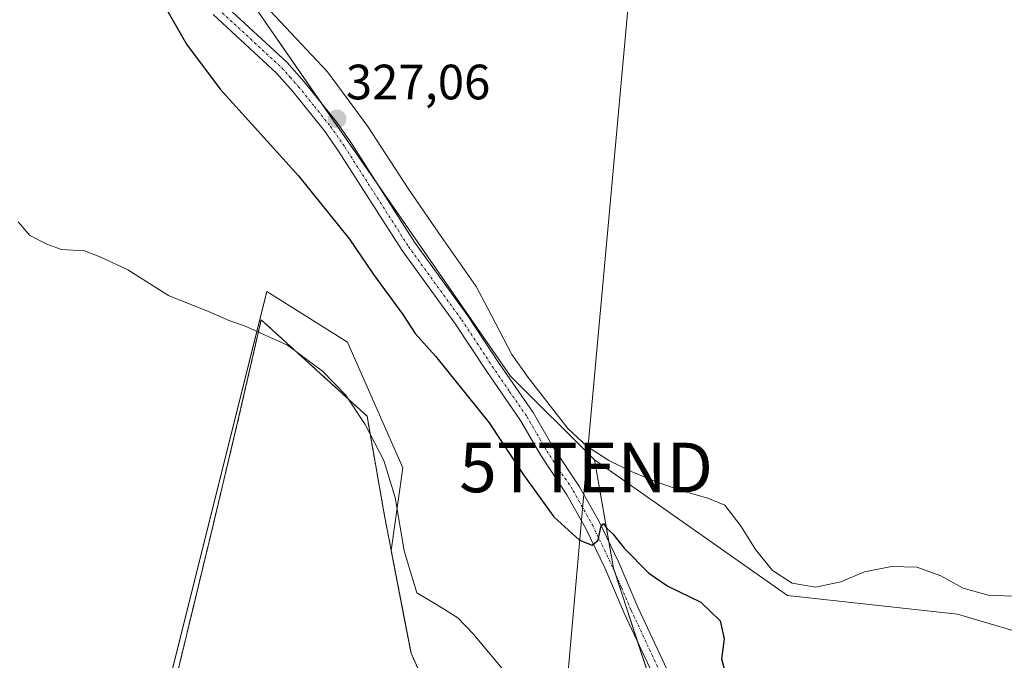
# Model space of a CAD drawing. Units: metres. Extents: x 611486 to 614956, y 4689996 to 4692364.
# Drawn here: x 611974 to 612173, y 4691221 to 4691350 of the extents above; entities that cross this region are included whole.
import ezdxf
from ezdxf.enums import TextEntityAlignment as Align

# ---------------------------------------------------------------- set-up
doc = ezdxf.new("R2010")
doc.units = ezdxf.units.M
doc.header["$MEASUREMENT"] = 0
for name, pattern in [('TRAZO_Y_PUNTO', [1, 0.5, -0.25, 0, -0.25]), ('TRAZOS', [0.75, 0.5, -0.25]), ('TRAZOSX2', [1.5, 1, -0.5])]:
    doc.linetypes.add(name, pattern=pattern)
doc.layers.get('0').update_dxf_attribs({"lineweight": 5})
for name, color, linetype, lineweight in [('Agrupación de edificios', 2, 'TRAZOSX2', 0), ('Agrupación de edificios CxS', 19, 'Continuous', 0), ('Alambrada', 19, 'TRAZOS', 0), ('Camino', 19, 'Continuous', 0), ('Camino Cxs', 19, 'Continuous', 0), ('Camino eje', 39, 'TRAZO_Y_PUNTO', 13), ('Carátula', 7, 'Continuous', 5), ('Cultivos herbáceos CxS', 92, 'Continuous', 0), ('Curva de nivel maestra', 36, 'Continuous', 30), ('Curva de nivel normal', 36, 'Continuous', 0), ('Depósito de residuos', 6, 'Continuous', 0), ('Depósito de residuos Cxs', 6, 'Continuous', 0), ('Matorral', 135, 'Continuous', 0), ('Matorral CxS', 135, 'Continuous', 0), ('Núcleo urbano', 19, 'Continuous', 0), ('Núcleo urbano CxS', 19, 'Continuous', 0), ('Punto de cota en terreno', 7, 'Continuous', 0), ('Rótulo de punto de cota en terreno', 19, 'Continuous', 0), ('Suelo desnudo', 252, 'Continuous', 0), ('Suelo desnudo CxS', 43, 'Continuous', 0), ('Tendido', 6, 'Continuous', 0), ('Torre de tendido puntual', 7, 'Continuous', 0)]:
    doc.layers.add(name, color=color, linetype=linetype, lineweight=lineweight)
doc.styles.add('Arial', font='txt', dxfattribs={"height": 0.2})

# ---------------------------------------------------------------- blocks, each defined once
blk = doc.blocks.new('*U169')
at = {"layer": 'Curva de nivel normal', "color": 36, "linetype": 'Continuous', "lineweight": 0}
blk.add_polyline3d([(612079.05, 4691210.5, 320), (612065.71, 4691226.49, 320), (612062.57, 4691229.69, 320), (612058.31, 4691232.42, 320), (612054.32, 4691234.76, 320), (612051.78, 4691243.22, 320), (612049.92, 4691254.04, 320), (612047.68, 4691261.47, 320), (612043.92, 4691268.77, 320), (612039.91, 4691274.76, 320), (612035.3, 4691279.51, 320), (612028.24, 4691284.78, 320), (612019.51, 4691288.68, 320), (612016.55, 4691289.64, 320), (612012.74, 4691291.37, 320), (612004.2, 4691294.81, 320), (611996.03, 4691299.94, 320), (611990.52, 4691302.55, 320), (611987.23, 4691303.79, 320), (611982.58, 4691304.06, 320), (611979.64, 4691305.12, 320), (611976.25, 4691306.87, 320), (611973.9, 4691309.64, 320)], dxfattribs=at)
blk = doc.blocks.new('*U172')
at = {"layer": 'Curva de nivel maestra', "color": 36, "linetype": 'Continuous', "lineweight": 30}
blk.add_polyline3d([(612003.32, 4691353.39, 325), (612007.87, 4691345.55, 325), (612014.65, 4691336.44, 325), (612030.47, 4691318.91, 325), (612040.75, 4691306.18, 325), (612045.6, 4691299.03, 325), (612051.5, 4691290.93, 325), (612053.98, 4691287.09, 325), (612058.11, 4691282.55, 325), (612068.94, 4691269.05, 325), (612075.81, 4691258.59, 325), (612081.98, 4691250.1, 325), (612087.13, 4691245.42, 325), (612089.71, 4691244.37, 325), (612090.89, 4691245.43, 325), (612091.42, 4691248.01, 325), (612091.95, 4691248.73, 325), (612092.62, 4691247.73, 325), (612093.88, 4691246.66, 325), (612096.14, 4691243.75, 325), (612101.11, 4691238.76, 325), (612104.98, 4691236.12, 325), (612111.65, 4691232.91, 325), (612115.53, 4691229.12, 325), (612116.32, 4691225.47, 325), (612115.81, 4691221.45, 325), (612116.82, 4691217.66, 325)], dxfattribs=at)
blk = doc.blocks.new('5PATER')
at = {"layer": 'Carátula', "linetype": 'Continuous', "lineweight": 5}
h = blk.add_hatch(color=250, dxfattribs=at)
edge = h.paths.add_edge_path()
edge.add_ellipse((0, 0.01), major_axis=(-1.33, -1.34), ratio=0.999422, start_angle=0, end_angle=360)
blk = doc.blocks.new('5TTEND')
blk.add_text('5TTEND', height=10).set_placement((0, 0), align=Align.MIDDLE_CENTER)

msp = doc.modelspace()

# ---------------------------------------------------------------- linework, layer by layer
at = {"layer": 'Agrupación de edificios', "color": 2, "linetype": 'TRAZOSX2', "lineweight": 0}
msp.add_polyline3d([(611979.14, 4691103.48, 316.5), (611982.12, 4691119.48, 316.51), (611987.14, 4691142.85, 316.58), (611993.76, 4691170.39, 316.82), (612003.44, 4691208.03, 317.39), (612013.21, 4691248.45, 317.94), (612018.42, 4691270.35, 318.54), (612022.91, 4691289.87, 320.27), (612044.26, 4691270.44, 320.46), (612047.8, 4691250.3, 319.33), (612053.14, 4691222.58, 318.65), (612065.39, 4691195.1, 318.15), (612079.87, 4691163.42, 317.3), (612091.1, 4691135.92, 317.3), (612070.73, 4691129.21, 316.89), (612013.75, 4691110.34, 316.64), (611997.63, 4691105.6, 316.67)], dxfattribs=at)
at = {"layer": 'Agrupación de edificios CxS', "color": 19, "linetype": 'Continuous', "lineweight": 0}
msp.add_polyline3d([(612003.44, 4691208.03, 317.39), (612013.21, 4691248.45, 317.94), (612018.42, 4691270.35, 318.54), (612022.91, 4691289.87, 320.27), (612044.26, 4691270.44, 320.46), (612047.8, 4691250.3, 319.33), (612053.14, 4691222.58, 318.65), (612065.39, 4691195.1, 318.15)], dxfattribs=at)
at = {"layer": 'Alambrada', "color": 19, "linetype": 'TRAZOS', "lineweight": 0}
msp.add_polyline3d([(611979.69, 4691102.28, 316.73), (611982.96, 4691102.62, 316.75), (611997.63, 4691105.6, 316.76), (612013.75, 4691110.34, 316.66), (612070.73, 4691129.21, 316.95), (612091.1, 4691135.92, 317.43), (612079.87, 4691163.42, 317.25), (612065.39, 4691195.1, 318.43), (612053.14, 4691222.58, 318.68), (612047.8, 4691250.3, 319.27), (612044.26, 4691270.44, 320.51), (612022.91, 4691289.87, 320.53), (612018.42, 4691270.35, 318.65), (612013.21, 4691248.45, 318.06), (612003.44, 4691208.03, 317.51), (611993.76, 4691170.39, 316.78), (611987.14, 4691142.85, 316.58), (611982.12, 4691119.48, 316.61), (611979.14, 4691103.48, 316.59), (611979.69, 4691102.28, 316.73)], dxfattribs=at)
at = {"layer": 'Camino', "color": 19, "linetype": 'Continuous', "lineweight": 0}
for points in [[(612015.28, 4691353.68, 326.8), (612028.12, 4691341.79, 327.04), (612031.6, 4691337.9, 327.13), (612038.09, 4691329.82, 326.94), (612041.04, 4691325.59, 326.9), (612053.85, 4691305.53, 326.7), (612064.61, 4691290.71, 326.42), (612070.78, 4691281.29, 326.18), (612077.79, 4691271.15, 325.86), (612081.82, 4691264.18, 325.65), (612087.17, 4691256.15, 325.48), (612091.08, 4691249.15, 325.04), (612094.99, 4691241.04, 324.62), (612098.92, 4691231.88, 323.99), (612108.2, 4691212.03, 322.82), (612113.59, 4691200.99, 322.32), (612121.31, 4691186.37, 321.58), (612123.39, 4691182.04, 321.22), (612127.83, 4691173.59, 320.8), (612128.02, 4691173.13, 320.76)], [(612124.78, 4691171.28, 320.41), (612123.21, 4691174.52, 320.41), (612120.65, 4691180.82, 320.99), (612118.62, 4691185.01, 321.08), (612110.91, 4691199.63, 321.9), (612105.49, 4691210.73, 322.29), (612096.18, 4691230.65, 323.71), (612092.25, 4691239.79, 324.58), (612088.41, 4691247.77, 324.97), (612084.61, 4691254.58, 325.38), (612079.27, 4691262.6, 325.58), (612075.25, 4691269.54, 325.78), (612068.29, 4691279.62, 326.1), (612062.13, 4691289.01, 326.53), (612051.36, 4691303.84, 326.52), (612038.54, 4691323.92, 326.61), (612035.68, 4691328.02, 326.73), (612029.31, 4691335.96, 326.85), (612025.98, 4691339.69, 326.95), (612013.19, 4691351.53, 326.37)]]:
    msp.add_polyline3d(points, dxfattribs=at)
at = {"layer": 'Camino Cxs', "color": 19, "linetype": 'Continuous', "lineweight": 0}
for points in [[(612015.28, 4691353.68, 326.8), (612028.12, 4691341.79, 327.04), (612031.6, 4691337.9, 327.13), (612038.09, 4691329.82, 326.94), (612041.04, 4691325.59, 326.9), (612053.85, 4691305.53, 326.7), (612064.61, 4691290.71, 326.42), (612070.78, 4691281.29, 326.18), (612077.79, 4691271.15, 325.86), (612081.82, 4691264.18, 325.65), (612087.17, 4691256.15, 325.48), (612091.08, 4691249.15, 325.04), (612094.99, 4691241.04, 324.62), (612098.92, 4691231.88, 323.99), (612108.2, 4691212.03, 322.82)], [(612105.49, 4691210.73, 322.29), (612096.18, 4691230.65, 323.71), (612092.25, 4691239.79, 324.58), (612088.41, 4691247.77, 324.97), (612084.61, 4691254.58, 325.38), (612079.27, 4691262.6, 325.58), (612075.25, 4691269.54, 325.78), (612068.29, 4691279.62, 326.1), (612062.13, 4691289.01, 326.53), (612051.36, 4691303.84, 326.52), (612038.54, 4691323.92, 326.61), (612035.68, 4691328.02, 326.73), (612029.31, 4691335.96, 326.85), (612025.98, 4691339.69, 326.95), (612013.19, 4691351.53, 326.37)]]:
    msp.add_polyline3d(points, dxfattribs=at)
at = {"layer": 'Camino eje', "color": 39, "linetype": 'TRAZO_Y_PUNTO', "lineweight": 13}
msp.add_polyline3d([(612014.24, 4691352.61, 326.61), (612027.05, 4691340.74, 327.04), (612028.79, 4691338.8, 327.06), (612030.46, 4691336.93, 327), (612033.64, 4691332.96, 326.93), (612036.89, 4691328.92, 326.88), (612039.79, 4691324.76, 326.78), (612052.61, 4691304.69, 326.64), (612063.37, 4691289.86, 326.49), (612066.46, 4691285.15, 326.38), (612069.54, 4691280.46, 326.15), (612073.02, 4691275.42, 326.05), (612076.52, 4691270.35, 325.88), (612078.54, 4691266.86, 325.8), (612080.55, 4691263.39, 325.6), (612085.89, 4691255.37, 325.39), (612089.75, 4691248.46, 324.99), (612091.7, 4691244.41, 324.91), (612093.62, 4691240.42, 324.61), (612095.59, 4691235.84, 324.26), (612097.55, 4691231.27, 323.92), (612106.85, 4691211.38, 322.64)], dxfattribs=at)
at = {"layer": 'Cultivos herbáceos CxS', "color": 92, "linetype": 'Continuous', "lineweight": 0}
for points in [[(612280.52, 4691338.59, 328.43), (612280.39, 4691340.29, 328.46), (612280.44, 4691340.66, 328.46), (612280.26, 4691343.35, 328.51), (612280.17, 4691343.45, 328.51), (612279.85, 4691347.92, 328.54), (612261.52, 4691355.39, 328.51), (612099.18, 4691389.8, 328.52), (611983.77, 4691411.07, 327.39), (611976.61, 4691412.39, 328.03), (611972.1, 4691407.87, 327.42), (611972.64, 4691405.69, 327.26), (611972, 4691404.82, 327.18), (611971.91, 4691402.37, 326.98), (611973.87, 4691399.46, 326.81), (611974.29, 4691399.08, 326.81), (611976.05, 4691392.06, 326.73), (612022.36, 4691351.95, 326.89), (612035.17, 4691333.46, 327.07), (612046.09, 4691317.69, 326.84), (612073.2, 4691278.53, 326.23), (612090.14, 4691261.58, 326.27)], [(612022.36, 4691351.95, 326.89), (612073.2, 4691278.53, 326.23), (612090.14, 4691261.58, 326.27), (612094, 4691239.76, 324.57), (612103.12, 4691211.92, 321.96), (612111.34, 4691191.82, 320.7), (612125.59, 4691173.04, 320.68), (612123.74, 4691154.6, 319), (612111.28, 4691144.89, 318.12), (612090.55, 4691134.77, 317.24), (612090.2, 4691135.62, 317.24), (612091.1, 4691135.92, 317.3), (612079.87, 4691163.42, 317.3), (612065.39, 4691195.1, 318.15), (612063.55, 4691199.23, 318.28), (612053.14, 4691222.58, 318.65), (612051.71, 4691229.99, 318.74), (612049.14, 4691243.34, 319.31), (612051.52, 4691259.98, 321.41), (612040.34, 4691285.39, 322.52), (612024.07, 4691295.56, 321.52), (611976.3, 4691104.46, 316.32), (611953.94, 4691097.35, 316.44)], [(611831.28, 4691084.33, 315.6), (611831.36, 4691084.78, 315.61), (611831.96, 4691088.2, 315.67), (611953.94, 4691097.35, 316.44), (611976.3, 4691104.46, 316.32), (611978.54, 4691113.42, 316.46), (612024.07, 4691295.56, 321.52), (612040.33, 4691285.39, 322.52), (612051.52, 4691259.98, 321.41), (612049.14, 4691243.34, 319.31), (612051.71, 4691229.99, 318.74), (612053.14, 4691222.58, 318.65), (612063.55, 4691199.23, 318.28), (612065.39, 4691195.1, 318.15), (612079.87, 4691163.42, 317.3), (612084.04, 4691153.21, 317.26), (612091.1, 4691135.92, 317.3), (612090.19, 4691135.62, 317.24), (612090.55, 4691134.77, 317.24)], [(612090.14, 4691261.58, 326.27), (612093.07, 4691245.03, 324.98), (612094, 4691239.76, 324.57), (612094.31, 4691238.8, 324.51), (612098.87, 4691224.89, 323.11), (612103.12, 4691211.92, 321.96), (612111.34, 4691191.82, 320.7), (612121.76, 4691178.08, 320.81), (612125.59, 4691173.04, 320.68), (612125.45, 4691171.66, 320.56), (612125.3, 4691170.22, 320.43), (612123.74, 4691154.6, 319), (612111.28, 4691144.89, 318.12), (612090.55, 4691134.77, 317.24)]]:
    msp.add_polyline3d(points, dxfattribs=at)
at = {"layer": 'Depósito de residuos', "color": 6, "linetype": 'Continuous', "lineweight": 0}
msp.add_polyline3d([(612174.57, 4691234.09, 326.38), (612169.57, 4691234.32, 326.58), (612164.55, 4691235.69, 326.94), (612160.05, 4691238.23, 326.8), (612155.23, 4691239.94, 326.8), (612150.08, 4691240.09, 326.74), (612144.64, 4691239.01, 326.58), (612139.85, 4691237.01, 326.58), (612134.78, 4691235.91, 326.52), (612130.07, 4691236.69, 327.12), (612126.05, 4691239.3, 326.38), (612122.64, 4691243.51, 326.6), (612119.78, 4691248.14, 326.86), (612116.44, 4691252.43, 327.04), (612113.01, 4691253.89, 326.93), (612108.08, 4691255.26, 326.99), (612103, 4691257.07, 326.77), (612097.91, 4691259.1, 326.72), (612093.07, 4691261.46, 326.7), (612088.62, 4691264.37, 326.42), (612084.8, 4691267.94, 326.65), (612076.78, 4691278.23, 326.98), (612073.48, 4691282.85, 327.16), (612068.66, 4691292.16, 328), (612066.3, 4691296.58, 328.03), (612058.75, 4691307.37, 327.01), (612052.55, 4691316.37, 326.89), (612044.42, 4691328.89, 327.08), (612036.3, 4691339.92, 327.07), (612020.48, 4691356.85, 327.34)], dxfattribs=at)
at = {"layer": 'Depósito de residuos Cxs', "color": 6, "linetype": 'Continuous', "lineweight": 0}
msp.add_polyline3d([(612174.57, 4691234.09, 326.38), (612169.57, 4691234.32, 326.58), (612164.55, 4691235.69, 326.94), (612160.05, 4691238.23, 326.8), (612155.23, 4691239.94, 326.8), (612150.08, 4691240.09, 326.74), (612144.64, 4691239.01, 326.58), (612139.85, 4691237.01, 326.58), (612134.78, 4691235.91, 326.52), (612130.07, 4691236.69, 327.12), (612126.05, 4691239.3, 326.38), (612122.64, 4691243.51, 326.6), (612119.78, 4691248.14, 326.86), (612116.44, 4691252.43, 327.04), (612113.01, 4691253.89, 326.93), (612108.08, 4691255.26, 326.99), (612103, 4691257.07, 326.77), (612097.91, 4691259.1, 326.72), (612093.07, 4691261.46, 326.7), (612088.62, 4691264.37, 326.42), (612084.8, 4691267.94, 326.65), (612076.78, 4691278.23, 326.98), (612073.48, 4691282.85, 327.16), (612068.66, 4691292.16, 328), (612066.3, 4691296.58, 328.03), (612058.75, 4691307.37, 327.01), (612052.55, 4691316.37, 326.89), (612044.42, 4691328.89, 327.08), (612036.3, 4691339.92, 327.07), (612020.48, 4691356.85, 327.34)], dxfattribs=at)
at = {"layer": 'Matorral', "color": 135, "linetype": 'Continuous', "lineweight": 0}
for points in [[(612090.14, 4691261.58, 326.27), (612093.07, 4691245.03, 324.98), (612094, 4691239.76, 324.57), (612094.31, 4691238.8, 324.51), (612098.87, 4691224.89, 323.11), (612103.12, 4691211.92, 321.96), (612111.34, 4691191.82, 320.7), (612121.76, 4691178.08, 320.81), (612125.59, 4691173.04, 320.68), (612125.45, 4691171.66, 320.56), (612125.3, 4691170.22, 320.43), (612123.74, 4691154.6, 319), (612111.28, 4691144.89, 318.12), (612090.55, 4691134.77, 317.24)], [(612185.97, 4691231.62, 326.02), (612180.72, 4691225.37, 325.77), (612163.4, 4691230.46, 326.66), (612129.12, 4691234.2, 326.16), (612090.14, 4691261.58, 326.27)]]:
    msp.add_polyline3d(points, dxfattribs=at)
at = {"layer": 'Matorral CxS', "color": 135, "linetype": 'Continuous', "lineweight": 0}
msp.add_polyline3d([(612103.12, 4691211.92, 321.96), (612094, 4691239.76, 324.57), (612090.14, 4691261.58, 326.27), (612129.12, 4691234.2, 326.16), (612163.41, 4691230.46, 326.66), (612180.72, 4691225.37, 325.77)], dxfattribs=at)
at = {"layer": 'Núcleo urbano', "color": 19, "linetype": 'Continuous', "lineweight": 0}
msp.add_polyline3d([(611831.28, 4691084.33, 315.6), (611831.36, 4691084.78, 315.61), (611831.96, 4691088.2, 315.67), (611953.94, 4691097.35, 316.44), (611976.3, 4691104.46, 316.32), (611978.54, 4691113.42, 316.46), (612024.07, 4691295.56, 321.52), (612040.33, 4691285.39, 322.52), (612051.52, 4691259.98, 321.41), (612049.14, 4691243.34, 319.31), (612051.71, 4691229.99, 318.74), (612053.14, 4691222.58, 318.65), (612063.55, 4691199.23, 318.28), (612065.39, 4691195.1, 318.15), (612079.87, 4691163.42, 317.3), (612084.04, 4691153.21, 317.26), (612091.1, 4691135.92, 317.3), (612090.19, 4691135.62, 317.24), (612090.55, 4691134.77, 317.24)], dxfattribs=at)
at = {"layer": 'Núcleo urbano CxS', "color": 19, "linetype": 'Continuous', "lineweight": 0}
msp.add_polyline3d([(611976.3, 4691104.46, 316.32), (612024.07, 4691295.56, 321.52), (612040.34, 4691285.39, 322.52), (612051.52, 4691259.98, 321.41), (612049.14, 4691243.34, 319.31), (612051.71, 4691229.99, 318.74), (612053.14, 4691222.58, 318.65), (612063.55, 4691199.23, 318.28)], dxfattribs=at)
at = {"layer": 'Suelo desnudo', "color": 252, "linetype": 'Continuous', "lineweight": 0}
for points in [[(612280.52, 4691338.59, 328.43), (612280.39, 4691340.29, 328.46), (612280.44, 4691340.66, 328.46), (612280.26, 4691343.35, 328.51), (612280.17, 4691343.45, 328.51), (612279.85, 4691347.92, 328.54), (612261.52, 4691355.39, 328.51), (612099.18, 4691389.8, 328.52), (611983.77, 4691411.07, 327.39), (611976.61, 4691412.39, 328.03), (611972.1, 4691407.87, 327.42), (611972.64, 4691405.69, 327.26), (611972, 4691404.82, 327.18), (611971.91, 4691402.37, 326.98), (611973.87, 4691399.46, 326.81), (611974.29, 4691399.08, 326.81), (611976.05, 4691392.06, 326.73), (612022.36, 4691351.95, 326.89), (612035.17, 4691333.46, 327.07), (612046.09, 4691317.69, 326.84), (612073.2, 4691278.53, 326.23), (612090.14, 4691261.58, 326.27)], [(612185.97, 4691231.62, 326.02), (612180.72, 4691225.37, 325.77), (612163.4, 4691230.46, 326.66), (612129.12, 4691234.2, 326.16), (612090.14, 4691261.58, 326.27)]]:
    msp.add_polyline3d(points, dxfattribs=at)
at = {"layer": 'Suelo desnudo CxS', "color": 43, "linetype": 'Continuous', "lineweight": 0}
msp.add_polyline3d([(612180.72, 4691225.37, 325.77), (612163.41, 4691230.46, 326.66), (612129.12, 4691234.2, 326.16), (612090.14, 4691261.58, 326.27), (612073.2, 4691278.53, 326.23), (612022.36, 4691351.95, 326.89), (611976.05, 4691392.05, 326.73), (611974.29, 4691399.08, 326.81), (611973.87, 4691399.46, 326.81), (611971.91, 4691402.37, 326.98), (611972, 4691404.82, 327.18), (611972.64, 4691405.69, 327.26), (611972.1, 4691407.87, 327.42), (611976.61, 4691412.39, 328.03), (611983.77, 4691411.07, 327.39), (612099.18, 4691389.8, 328.52), (612261.52, 4691355.39, 328.51)], dxfattribs=at)
at = {"layer": 'Tendido', "color": 6, "linetype": 'Continuous', "lineweight": 0}
msp.add_polyline3d([(612067.05, 4691021.6, 314.94), (612077.01, 4691129.67, 316.93), (612088.48, 4691260.07, 325.94), (612100.05, 4691387.3, 328.18)], dxfattribs=at)

# ---------------------------------------------------------------- block references
at = {"layer": 'Curva de nivel maestra', "color": 36, "linetype": 'Continuous', "lineweight": 30}
msp.add_blockref('*U172', (0, 0), dxfattribs=at)
at = {"layer": 'Curva de nivel normal', "color": 36, "linetype": 'Continuous', "lineweight": 0}
msp.add_blockref('*U169', (0, 0), dxfattribs=at)
at = {"layer": 'Punto de cota en terreno', "linetype": 'Continuous', "lineweight": 0}
msp.add_blockref('5PATER', (612038.23, 4691330.43, 327.06), dxfattribs=at)
at = {"layer": 'Torre de tendido puntual', "linetype": 'Continuous', "lineweight": 0}
msp.add_blockref('5TTEND', (612088.48, 4691260.07, 326), dxfattribs=at)

# ---------------------------------------------------------------- texts
at = {"layer": 'Rótulo de punto de cota en terreno', "color": 19, "linetype": 'Continuous', "lineweight": 0, "style": 'Arial'}
msp.add_text('327,06', height=7, dxfattribs=at).set_placement((612039.99, 4691332.19), align=Align.BOTTOM_LEFT)

doc.saveas('drawing.dxf')
